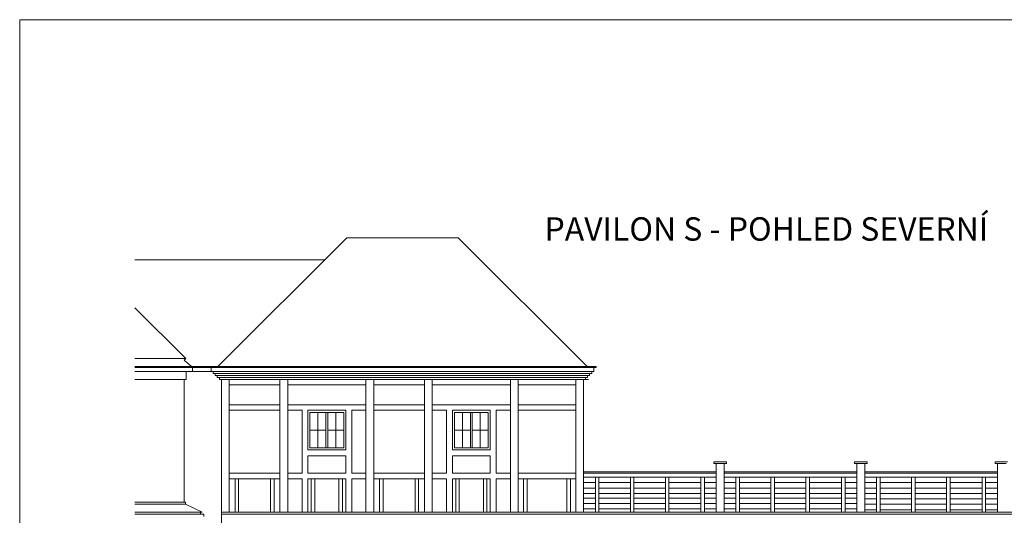
# Model space of a CAD drawing. Units: inches. Extents: x 12142 to 649117, y -333262 to 592123.
# Drawn here: x 445737 to 470952, y 75622 to 88329 of the extents above; entities that cross this region are included whole.
import ezdxf

# ---------------------------------------------------------------- set-up
doc = ezdxf.new("R2010")
doc.units = ezdxf.units.IN
doc.header["$MEASUREMENT"] = 0
doc.layers.add('Koty', color=210, linetype='Continuous', lineweight=15)
doc.layers.add('Tlustá', color=92, linetype='Continuous', lineweight=15)

msp = doc.modelspace()

# ---------------------------------------------------------------- linework, layer by layer
at = {"layer": 'Tlustá'}
for p, q in [((500318.02957327, 88329.03934728), (445736.52957327, 88329.03934728)), ((445736.52957327, 88329.03934728), (445736.52957327, 49491.53934729)), ((448686.39014577, 82172.98327881), (453550.14014577, 82172.98327881)), ((449989.64014577, 79639.98327881), (448686.39014577, 80943.23327881)), ((449989.64014577, 79639.98327881), (448686.39014577, 80943.23327881)), ((449989.64014577, 79639.98327881), (448686.39014577, 79639.98327881)), ((449989.64014577, 79639.98327881), (448686.39014577, 79639.98327881)), ((450576.89014577, 79435.73327881), (448686.39014577, 79435.73327881)), ((450576.89014577, 79435.73327881), (448686.39014577, 79435.73327881)), ((449951.89014577, 79602.23327881), (449989.64014577, 79639.98327881)), ((449951.89014577, 79602.23327881), (449989.64014577, 79639.98327881)), ((450140.39014577, 79435.73327881), (449951.89014577, 79602.23327881)), ((450140.39014577, 79435.73327881), (449951.89014577, 79602.23327881)), ((450163.89014577, 79412.23327881), (450140.39014577, 79435.73327881)), ((450163.89014577, 79412.23327881), (450140.39014577, 79435.73327881)), ((450576.89014577, 79412.23327881), (450576.89014577, 79435.73327881)), ((450576.89014577, 79412.23327881), (448686.39014577, 79412.23327881)), ((450576.89014577, 79412.23327881), (448686.39014577, 79412.23327881)), ((450640.39014577, 79312.73327881), (448686.39014577, 79312.73327881)), ((450640.39014577, 79312.73327881), (448686.39014577, 79312.73327881)), ((450002.89014577, 79104.73327881), (450002.89014577, 79312.73327881)), ((450002.89014577, 79104.73327881), (450002.89014577, 79312.73327881)), ((450163.89014577, 79312.73327881), (450163.89014577, 79412.23327881)), ((450163.89014577, 79312.73327881), (450163.89014577, 79412.23327881)), ((450640.39014577, 79412.23327881), (450576.89014577, 79412.23327881)), ((450640.39014577, 79312.73327881), (450640.39014577, 79412.23327881)), ((450693.89014577, 79260.73327881), (450693.89014577, 79312.73327881)), ((450745.89014577, 79260.73327881), (450693.89014577, 79260.73327881)), ((450745.89014577, 79208.73327881), (450745.89014577, 79260.73327881)), ((450745.89014577, 79260.73327881), (460176.89014577, 79260.73327881)), ((450797.89014577, 79208.73327881), (450745.89014577, 79208.73327881)), ((450797.89014577, 79156.73327881), (450797.89014577, 79208.73327881)), ((450797.89014577, 79208.73327881), (460176.89014577, 79208.73327881)), ((460332.89014577, 79260.73327881), (450901.89014577, 79260.73327881)), ((460280.89014577, 79208.73327881), (450901.89014577, 79208.73327881)), ((460280.89014577, 79156.73327881), (460280.89014577, 79208.73327881)), ((460280.89014577, 79208.73327881), (460332.89014577, 79208.73327881)), ((460332.89014577, 79208.73327881), (460332.89014577, 79260.73327881)), ((460332.89014577, 79260.73327881), (460384.89014577, 79260.73327881)), ((460384.89014577, 79260.73327881), (460384.89014577, 79312.73327881)), ((449951.89014577, 79104.73327881), (448686.39014577, 79104.73327881)), ((449951.89014577, 79104.73327881), (449951.89014577, 75960.23327881)), ((449951.89014577, 79104.73327881), (450002.89014577, 79104.73327881)), ((450849.89014577, 79156.73327881), (450797.89014577, 79156.73327881)), ((450849.89014577, 79104.73327881), (450849.89014577, 79156.73327881)), ((450849.89014577, 79156.73327881), (460176.89014577, 79156.73327881)), ((450901.89014577, 79104.73327881), (450849.89014577, 79104.73327881)), ((460228.89014577, 79156.73327881), (450901.89014577, 79156.73327881)), ((460301.89014577, 79104.73327881), (450901.89014577, 79104.73327881)), ((450901.89014577, 76951.23327881), (450901.89014577, 79104.73327881)), ((450901.89014577, 79104.73327881), (460176.89014577, 79104.73327881)), ((451101.89014577, 75701.23327881), (451101.89014577, 79104.73327881)), ((451101.89014577, 78964.73327881), (452402.89014577, 78964.73327881)), ((452402.89014577, 75701.23327881), (452402.89014577, 79104.73327881)), ((452602.89014577, 75701.23327881), (452602.89014577, 79104.73327881)), ((452602.89014577, 78964.73327881), (454602.89014577, 78964.73327881)), ((454602.89014577, 75701.23327881), (454602.89014577, 79104.73327881)), ((454802.89014577, 75701.23327881), (454802.89014577, 79104.73327881)), ((454802.89014577, 78964.73327881), (456102.89014577, 78964.73327881)), ((456102.89014577, 75701.23327881), (456102.89014577, 79104.73327881)), ((456302.89014577, 75701.23327881), (456302.89014577, 79104.73327881)), ((456302.89014577, 78964.73327881), (458302.89014577, 78964.73327881)), ((458302.89014577, 75701.23327881), (458302.89014577, 79104.73327881)), ((458502.89014577, 75701.23327881), (458502.89014577, 79104.73327881)), ((458502.89014577, 78964.73327881), (459976.89014577, 78964.73327881)), ((459976.89014577, 75701.23327881), (459976.89014577, 79104.73327881)), ((460176.89014577, 76951.23327881), (460176.89014577, 79104.73327881)), ((460228.89014577, 79104.73327881), (460228.89014577, 79156.73327881)), ((460228.89014577, 79156.73327881), (460280.89014577, 79156.73327881)), ((451101.89014577, 78455.23327881), (452402.89014577, 78455.23327881)), ((452402.89014577, 78456.73327881), (452402.89014577, 75701.23327881)), ((452602.89014577, 78456.73327881), (452602.89014577, 75701.23327881)), ((452602.89014577, 78455.23327881), (454602.89014577, 78455.23327881)), ((454602.89014577, 78456.73327881), (454602.89014577, 75701.23327881)), ((454802.89014577, 78456.73327881), (454802.89014577, 75701.23327881)), ((454802.89014577, 78455.23327881), (456102.89014577, 78455.23327881)), ((456102.89014577, 78456.73327881), (456102.89014577, 75701.23327881)), ((456302.89014577, 78456.73327881), (456302.89014577, 75701.23327881)), ((456302.89014577, 78455.23327881), (458302.89014577, 78455.23327881)), ((458502.89014577, 78455.23327881), (458501.89014577, 75701.23327881)), ((458502.89014577, 78455.23327881), (459976.89014577, 78455.23327881)), ((451101.89014577, 78315.23327881), (452402.89014577, 78315.23327881)), ((452602.89014577, 78315.23327881), (452966.89014577, 78315.23327881)), ((452966.89014577, 78315.23327881), (452966.89014577, 76701.23327881)), ((453116.89014577, 78315.23327881), (453116.89014577, 77301.23327881)), ((453116.89014577, 78315.23327881), (454088.89014577, 78315.23327881)), ((453171.14014577, 78260.98327881), (454034.64014577, 78260.98327881)), ((453171.14014577, 77355.48327881), (453171.14014577, 78260.98327881)), ((453577.39014577, 78260.98327881), (453171.14014577, 78260.98327881)), ((453171.14014577, 78260.98327881), (453374.26514577, 78260.98327881)), ((453374.26514577, 78260.98327881), (453374.26514577, 77355.48327881)), ((453577.39014577, 78260.98327881), (453577.39014577, 77355.48327881)), ((453628.39014577, 78260.98327881), (453628.39014577, 77355.48327881)), ((453628.39014577, 78260.98327881), (454034.64014577, 78260.98327881)), ((454034.64014577, 78260.98327881), (453831.51514577, 78260.98327881)), ((453831.51514577, 78260.98327881), (453831.51514577, 77355.48327881)), ((454034.64014577, 78260.98327881), (454034.64014577, 77355.48327881)), ((454088.89014577, 78315.23327881), (454088.89014577, 77301.23327881)), ((454238.89014577, 78315.23327881), (454238.89014577, 76701.23327881)), ((454238.89014577, 78315.23327881), (454602.89014577, 78315.23327881)), ((454802.89014577, 78315.23327881), (456102.89014577, 78315.23327881)), ((456302.89014577, 78315.23327881), (456666.89014577, 78315.23327881)), ((456302.89014577, 78315.23327881), (456666.89014577, 78315.23327881)), ((456666.89014577, 78315.23327881), (456666.89014577, 76701.23327881)), ((456816.89014577, 78315.23327881), (457788.89014577, 78315.23327881)), ((456816.89014577, 78315.23327881), (456816.89014577, 77301.23327881)), ((456816.89014577, 78315.23327881), (457788.89014577, 78315.23327881)), ((456871.14014577, 78260.98327881), (457734.64014577, 78260.98327881)), ((456871.14014577, 77355.48327881), (456871.14014577, 78260.98327881)), ((457277.39014577, 78260.98327881), (456871.14014577, 78260.98327881)), ((456871.14014577, 78260.98327881), (457074.26514577, 78260.98327881)), ((457074.26514577, 78260.98327881), (457074.26514577, 77355.48327881)), ((457277.39014577, 78260.98327881), (457277.39014577, 77355.48327881)), ((457328.39014577, 78260.98327881), (457328.39014577, 77355.48327881)), ((457328.39014577, 78260.98327881), (457734.64014577, 78260.98327881)), ((457734.64014577, 78260.98327881), (457531.51514577, 78260.98327881)), ((457531.51514577, 78260.98327881), (457531.51514577, 77355.48327881)), ((457734.64014577, 78260.98327881), (457734.64014577, 77355.48327881)), ((457788.89014577, 78315.23327881), (457788.89014577, 77301.23327881)), ((457938.89014577, 78315.23327881), (458302.83931063, 78315.23327881)), ((457938.89014577, 78315.23327881), (457938.89014577, 76701.23327881)), ((457938.89014577, 78315.23327881), (458302.89014577, 78315.23327881)), ((458502.83931063, 78315.23327881), (459976.89014577, 78315.23327881)), ((453577.39014577, 77808.23327881), (453171.14014577, 77808.23327881)), ((454034.64014577, 77808.23327881), (453628.39014577, 77808.23327881)), ((457277.39014577, 77808.23327881), (456871.14014577, 77808.23327881)), ((457734.64014577, 77808.23327881), (457328.39014577, 77808.23327881)), ((453116.89014577, 77301.23327881), (454088.89014577, 77301.23327881)), ((454034.64014577, 77355.48327881), (453171.14014577, 77355.48327881)), ((456816.89014577, 77301.23327881), (457788.89014577, 77301.23327881)), ((457734.64014577, 77355.48327881), (456871.14014577, 77355.48327881)), ((450901.89014577, 76951.23327881), (450901.89014577, 75701.23327881)), ((451101.89014577, 76951.23327881), (451101.89014577, 75701.23327881)), ((453116.89014577, 77151.23327881), (453116.89014577, 76701.23327881)), ((453116.89014577, 77151.23327881), (454088.89014577, 77151.23327881)), ((454088.89014577, 77151.23327881), (454088.89014577, 76701.23327881)), ((456816.89014577, 77151.23327881), (456816.89014577, 76701.23327881)), ((456816.89014577, 77151.23327881), (457788.89014577, 77151.23327881)), ((457788.89014577, 77151.23327881), (457788.89014577, 76701.23327881)), ((459976.89014577, 76951.23327881), (459976.89014577, 75701.23327881)), ((460176.89014577, 76951.23327881), (460176.89014577, 75701.23327881)), ((451101.89014577, 76701.23327881), (451101.89014577, 75701.23327881)), ((459976.89014577, 76701.23327881), (459976.89014577, 75701.23327881)), ((460176.89014577, 76701.23327881), (460176.89014577, 75701.23327881)), ((451252.33940925, 75701.23327881), (451252.33940925, 76561.23327881)), ((451342.83940925, 76561.23327881), (451342.83940925, 75701.23327881)), ((452161.83805083, 75701.23327881), (452161.83805083, 76561.23327881)), ((452252.33805083, 76561.23327881), (452252.33805083, 75701.23327881)), ((452966.89014577, 76561.23327881), (452966.89014577, 76553.73327881)), ((452966.89014577, 76561.23327881), (452966.89014577, 75701.23327881)), ((453116.89014577, 76561.23327881), (453116.89014577, 76553.73327881)), ((453116.89014577, 76561.23327881), (453116.89014577, 75701.23327881)), ((453202.57146432, 76561.23327881), (453202.57146432, 75701.23327881)), ((453293.07146432, 75701.23327881), (453293.07146432, 76561.23327881)), ((453912.70882723, 75701.23327881), (453912.70882723, 76561.23327881)), ((454003.20882723, 76561.23327881), (454003.20882723, 75701.23327881)), ((454088.89014577, 76561.23327881), (454088.89014577, 76553.73327881)), ((454088.89014577, 76561.23327881), (454088.89014577, 75701.23327881)), ((454238.89014577, 76561.23327881), (454238.89014577, 76553.73327881)), ((454238.89014577, 76561.23327881), (454238.89014577, 75701.23327881)), ((454952.33940925, 75701.23327881), (454952.33940925, 76561.23327881)), ((455042.83940925, 76561.23327881), (455042.83940925, 75701.23327881)), ((455861.83805083, 75701.23327881), (455861.83805083, 76561.23327881)), ((455952.33805083, 76561.23327881), (455952.33805083, 75701.23327881)), ((456666.89014577, 76561.23327881), (456666.89014577, 76553.73327881)), ((456666.89014577, 76561.23327881), (456666.89014577, 75701.23327881)), ((456816.89014577, 76561.23327881), (456816.89014577, 76553.73327881)), ((456816.89014577, 76561.23327881), (456816.89014577, 75701.23327881)), ((456902.57146432, 76561.23327881), (456902.57146432, 75701.23327881)), ((456993.07146432, 75701.23327881), (456993.07146432, 76561.23327881)), ((457612.70882723, 75701.23327881), (457612.70882723, 76561.23327881)), ((457703.20882723, 76561.23327881), (457703.20882723, 75701.23327881)), ((457788.89014577, 76561.23327881), (457788.89014577, 76553.73327881)), ((457788.89014577, 76561.23327881), (457788.89014577, 75701.23327881)), ((457938.89014577, 76561.23327881), (457938.89014577, 76553.73327881)), ((457938.89014577, 76561.23327881), (457938.89014577, 75701.23327881)), ((458638.31566127, 75701.23327881), (458638.31566127, 76561.23327881)), ((458728.81566127, 76561.23327881), (458728.81566127, 75701.23327881)), ((459750.22334488, 76561.23327881), (459750.22334488, 75701.23327881)), ((459840.72334488, 75701.23327881), (459840.72334488, 76561.23327881)), ((449979.89014577, 75960.23327881), (448686.39014577, 75960.23327881)), ((449951.89014577, 75911.23327881), (448686.39014577, 75911.23327881)), ((449951.89014577, 75911.23327881), (449979.89014577, 75911.23327881)), ((449979.89014577, 75911.23327881), (449979.89014577, 75960.23327881)), ((450412.39014577, 75701.23327881), (449979.89014577, 75911.23327881)), ((450412.39014577, 75701.23327881), (448686.39014577, 75701.23327881)), ((450450.39014577, 75648.73327881), (448686.39014577, 75648.73327881)), ((450450.39014577, 75648.73327881), (450364.39014577, 75648.73327881)), ((450412.39014578, 75701.23327881), (450365.39014577, 75701.23327881)), ((450365.39014577, 75701.23327881), (450365.39014577, 75648.73327881)), ((450450.39014577, 75648.73327881), (450365.39014577, 75648.73327881)), ((450365.39014577, 75648.73327881), (450450.39014577, 75648.73327881)), ((450450.39014577, 75648.73327881), (450450.39014577, 75594.73327881)), ((481449.89014577, 75701.23327881), (450901.89014577, 75701.23327881)), ((451101.89014577, 75701.23327881), (450901.89014577, 75701.23327881)), ((450901.90290398, 71638.73327881), (450902.89014577, 75701.23327881)), ((484783.39014577, 75648.73327881), (450902.87738757, 75648.73327881)), ((485176.89014577, 75648.73327881), (450902.87738757, 75648.73327881)), ((451101.89014577, 75648.73327881), (450902.87738757, 75648.73327881))]:
    msp.add_line(p, q, dxfattribs=at)
at = {"layer": 'Tlustá', "color": 1}
for p, q in [((450812.89014577, 79435.73327881), (454114.89014577, 82737.73327881)), ((456963.89014577, 82737.73327881), (454114.89014577, 82737.73327881)), ((460265.89014577, 79435.73327881), (456963.89014577, 82737.73327881)), ((450576.89014577, 79435.73327881), (460176.89014577, 79435.73327881)), ((460501.89014577, 79435.73327881), (450901.89014577, 79435.73327881)), ((460501.89014577, 79412.23327881), (460501.89014577, 79435.73327881)), ((450640.39014577, 79412.23327881), (460176.89014577, 79412.23327881)), ((450693.89014577, 79312.73327881), (450640.39014577, 79312.73327881)), ((450693.89014577, 79312.73327881), (460176.89014577, 79312.73327881)), ((460438.39014577, 79412.23327881), (450901.89014577, 79412.23327881)), ((460384.89014577, 79312.73327881), (450901.89014577, 79312.73327881)), ((460384.89014577, 79312.73327881), (460438.39014577, 79312.73327881)), ((460438.39014577, 79312.73327881), (460438.39014577, 79412.23327881)), ((460438.39014577, 79412.23327881), (460501.89014577, 79412.23327881)), ((463517.39014577, 76951.23327881), (463517.39014577, 76989.73327881)), ((463517.39014577, 76989.73327881), (463727.89014577, 76989.73327881)), ((463557.39014577, 76951.23327881), (463517.39014577, 76951.23327881)), ((463557.39014577, 76951.23327881), (463680.39014577, 76951.23327881)), ((463576.89014577, 76951.23327881), (463576.89014577, 75701.23327881)), ((463836.39014577, 76989.73327881), (463625.89014577, 76989.73327881)), ((463796.39014577, 76951.23327881), (463680.39014577, 76951.23327881)), ((463776.89014577, 76951.23327881), (463776.89014577, 75701.23327881)), ((463796.39014577, 76951.23327881), (463836.39014577, 76951.23327881)), ((463836.39014577, 76951.23327881), (463836.39014577, 76989.73327881)), ((467117.39014577, 76951.23327881), (467117.39014577, 76989.73327881)), ((467117.39014577, 76989.73327881), (467327.89014577, 76989.73327881)), ((467157.39014577, 76951.23327881), (467117.39014577, 76951.23327881)), ((467157.39014577, 76951.23327881), (467280.39014577, 76951.23327881)), ((467176.89014577, 76951.23327881), (467176.89014577, 75701.23327881)), ((467436.39014577, 76989.73327881), (467225.89014577, 76989.73327881)), ((467396.39014577, 76951.23327881), (467280.39014577, 76951.23327881)), ((467376.89014577, 76951.23327881), (467376.89014577, 75701.23327881)), ((467396.39014577, 76951.23327881), (467436.39014577, 76951.23327881)), ((467436.39014577, 76951.23327881), (467436.39014577, 76989.73327881)), ((470717.39014577, 76951.23327881), (470717.39014577, 76989.73327881)), ((470717.39014577, 76989.73327881), (470927.89014577, 76989.73327881)), ((470757.39014577, 76951.23327881), (470717.39014577, 76951.23327881)), ((470757.39014577, 76951.23327881), (470880.39014577, 76951.23327881)), ((470776.89014577, 76951.23327881), (470776.89014577, 75701.23327881)), ((471036.39014577, 76989.73327881), (470825.89014577, 76989.73327881)), ((470996.39014577, 76951.23327881), (470880.39014577, 76951.23327881)), ((451101.89014577, 76701.23327881), (452402.89014577, 76701.23327881)), ((452601.89014577, 76701.23327881), (452966.89014577, 76701.23327881)), ((453116.89014577, 76701.23327881), (454088.89014577, 76701.23327881)), ((454238.89014577, 76701.23327881), (454601.89014577, 76701.23327881)), ((456102.89014577, 76701.23327881), (454802.89014577, 76701.23327881)), ((456301.89014577, 76701.23327881), (456666.89014577, 76701.23327881)), ((456816.89014577, 76701.23327881), (457788.89014577, 76701.23327881)), ((457938.89014577, 76701.23327881), (458301.89014577, 76701.23327881)), ((458502.19969552, 76701.23327881), (459976.89014577, 76701.23327881)), ((463576.89014577, 76735.73327881), (460176.89014577, 76735.73327881)), ((463576.89014577, 76701.23327881), (460176.89014577, 76701.23327881)), ((463576.89014577, 76701.23327881), (463576.89014577, 75701.23327881)), ((467176.89014577, 76735.73327881), (463776.89014577, 76735.73327881)), ((467176.89014577, 76701.23327881), (463776.89014577, 76701.23327881)), ((463776.89014577, 76701.23327881), (463776.89014577, 75701.23327881)), ((467176.89014577, 76701.23327881), (467176.89014577, 75701.23327881)), ((470776.89014577, 76735.73327881), (467376.89014577, 76735.73327881)), ((470776.89014577, 76701.23327881), (467376.89014577, 76701.23327881)), ((467376.89014577, 76701.23327881), (467376.89014577, 75701.23327881)), ((470776.89014577, 76701.23327881), (470776.89014577, 75701.23327881)), ((451101.89014577, 76561.23327881), (452402.89014577, 76561.23327881)), ((452601.89014577, 76561.23327881), (452966.89014577, 76561.23327881)), ((453116.89014577, 76561.23327881), (454088.89014577, 76561.23327881)), ((454238.89014577, 76561.23327881), (454602.89014577, 76561.23327881)), ((454801.89014577, 76561.23327881), (456102.89014577, 76561.23327881)), ((456301.89014577, 76561.23327881), (456666.89014577, 76561.23327881)), ((456816.89014577, 76561.23327881), (457788.89014577, 76561.23327881)), ((457938.89014577, 76561.23327881), (458302.89014577, 76561.23327881)), ((458502.14886037, 76561.23327881), (459976.89014577, 76561.23327881)), ((463576.89014577, 76599.23327881), (460176.89014577, 76599.23327881)), ((460176.89014577, 76460.23327881), (460479.89014577, 76460.23327881)), ((460479.89014577, 75701.23327881), (460479.89014577, 76599.23327881)), ((460570.39014577, 76599.23327881), (460570.39014577, 75701.23327881)), ((460570.39014577, 76460.23327881), (461376.39014577, 76460.23327881)), ((461376.39014577, 75701.23327881), (461376.39014577, 76599.23327881)), ((461466.89014577, 76599.23327881), (461466.89014577, 75701.23327881)), ((461466.89014577, 76460.23327881), (462272.89014577, 76460.23327881)), ((462272.89014577, 75701.23327881), (462272.89014577, 76599.23327881)), ((462363.39014577, 76599.23327881), (462363.39014577, 75701.23327881)), ((462363.39014577, 76460.23327881), (463183.39014577, 76460.23327881)), ((463183.39014577, 76599.23327881), (463183.39014577, 75701.23327881)), ((463273.89014577, 75701.23327881), (463273.89014577, 76599.23327881)), ((463273.89014577, 76460.23327881), (463576.89014577, 76460.23327881)), ((467176.89014577, 76599.23327881), (463776.89014577, 76599.23327881)), ((463776.89014577, 76460.23327881), (464079.89014577, 76460.23327881)), ((464079.89014577, 75701.23327881), (464079.89014577, 76599.23327881)), ((464170.39014577, 76599.23327881), (464170.39014577, 75701.23327881)), ((464170.39014577, 76460.23327881), (464976.39014577, 76460.23327881)), ((464976.39014577, 75701.23327881), (464976.39014577, 76599.23327881)), ((465066.89014577, 76599.23327881), (465066.89014577, 75701.23327881)), ((465066.89014577, 76460.23327881), (465872.89014577, 76460.23327881)), ((465872.89014577, 75701.23327881), (465872.89014577, 76599.23327881)), ((465963.39014577, 76599.23327881), (465963.39014577, 75701.23327881)), ((465963.39014577, 76460.23327881), (466783.39014577, 76460.23327881)), ((466783.39014577, 76599.23327881), (466783.39014577, 75701.23327881)), ((466873.89014577, 75701.23327881), (466873.89014577, 76599.23327881)), ((466873.89014577, 76460.23327881), (467176.89014577, 76460.23327881)), ((470776.89014577, 76599.23327881), (467376.89014577, 76599.23327881)), ((467376.89014577, 76460.23327881), (467679.89014577, 76460.23327881)), ((467679.89014577, 75701.23327881), (467679.89014577, 76599.23327881)), ((467770.39014577, 76599.23327881), (467770.39014577, 75701.23327881)), ((467770.39014577, 76460.23327881), (468576.39014577, 76460.23327881)), ((468576.39014577, 75701.23327881), (468576.39014577, 76599.23327881)), ((468666.89014577, 76599.23327881), (468666.89014577, 75701.23327881)), ((468666.89014577, 76460.23327881), (469472.89014577, 76460.23327881)), ((469472.89014577, 75701.23327881), (469472.89014577, 76599.23327881)), ((469563.39014577, 76599.23327881), (469563.39014577, 75701.23327881)), ((469563.39014577, 76460.23327881), (470383.39014577, 76460.23327881)), ((470383.39014577, 76599.23327881), (470383.39014577, 75701.23327881)), ((470473.89014577, 75701.23327881), (470473.89014577, 76599.23327881)), ((470473.89014577, 76460.23327881), (470776.89014577, 76460.23327881)), ((460176.89014577, 76321.23327881), (460479.89014577, 76321.23327881)), ((460176.89014577, 76182.23327881), (460479.89014577, 76182.23327881)), ((460570.39014577, 76321.23327881), (461376.39014577, 76321.23327881)), ((460570.39014577, 76182.23327881), (461376.39014577, 76182.23327881)), ((461466.89014577, 76321.23327881), (462272.89014577, 76321.23327881)), ((461466.89014577, 76182.23327881), (462272.89014577, 76182.23327881)), ((462363.39014577, 76321.23327881), (463183.39014577, 76321.23327881)), ((462363.39014577, 76182.23327881), (463183.39014577, 76182.23327881)), ((463273.89014577, 76321.23327881), (463576.89014577, 76321.23327881)), ((463273.89014577, 76182.23327881), (463576.89014577, 76182.23327881)), ((463776.89014577, 76321.23327881), (464079.89014577, 76321.23327881)), ((463776.89014577, 76182.23327881), (464079.89014577, 76182.23327881)), ((464170.39014577, 76321.23327881), (464976.39014577, 76321.23327881)), ((464170.39014577, 76182.23327881), (464976.39014577, 76182.23327881)), ((465066.89014577, 76321.23327881), (465872.89014577, 76321.23327881)), ((465066.89014577, 76182.23327881), (465872.89014577, 76182.23327881)), ((465963.39014577, 76321.23327881), (466783.39014577, 76321.23327881)), ((465963.39014577, 76182.23327881), (466783.39014577, 76182.23327881)), ((466873.89014577, 76321.23327881), (467176.89014577, 76321.23327881)), ((466873.89014577, 76182.23327881), (467176.89014577, 76182.23327881)), ((467376.89014577, 76321.23327881), (467679.89014577, 76321.23327881)), ((467376.89014577, 76182.23327881), (467679.89014577, 76182.23327881)), ((467770.39014577, 76321.23327881), (468576.39014577, 76321.23327881)), ((467770.39014577, 76182.23327881), (468576.39014577, 76182.23327881)), ((468666.89014577, 76321.23327881), (469472.89014577, 76321.23327881)), ((468666.89014577, 76182.23327881), (469472.89014577, 76182.23327881)), ((469563.39014577, 76321.23327881), (470383.39014577, 76321.23327881)), ((469563.39014577, 76182.23327881), (470383.39014577, 76182.23327881)), ((470473.89014577, 76321.23327881), (470776.89014577, 76321.23327881)), ((470473.89014577, 76182.23327881), (470776.89014577, 76182.23327881)), ((460176.89014577, 76062.23327881), (460479.89014577, 76062.23327881)), ((460176.89014577, 75923.23327881), (460479.89014577, 75923.23327881)), ((460570.39014577, 76062.23327881), (461376.39014577, 76062.23327881)), ((460570.39014577, 75923.23327881), (461376.39014577, 75923.23327881)), ((461466.89014577, 76062.23327881), (462272.89014577, 76062.23327881)), ((461466.89014577, 75923.23327881), (462272.89014577, 75923.23327881)), ((462363.39014577, 76062.23327881), (463183.39014577, 76062.23327881)), ((462363.39014577, 75923.23327881), (463183.39014577, 75923.23327881)), ((463273.89014577, 76062.23327881), (463576.89014577, 76062.23327881)), ((463273.89014577, 75923.23327881), (463576.89014577, 75923.23327881)), ((463776.89014577, 76062.23327881), (464079.89014577, 76062.23327881)), ((463776.89014577, 75923.23327881), (464079.89014577, 75923.23327881)), ((464170.39014577, 76062.23327881), (464976.39014577, 76062.23327881)), ((464170.39014577, 75923.23327881), (464976.39014577, 75923.23327881)), ((465066.89014577, 76062.23327881), (465872.89014577, 76062.23327881)), ((465066.89014577, 75923.23327881), (465872.89014577, 75923.23327881)), ((465963.39014577, 76062.23327881), (466783.39014577, 76062.23327881)), ((465963.39014577, 75923.23327881), (466783.39014577, 75923.23327881)), ((466873.89014577, 76062.23327881), (467176.89014577, 76062.23327881)), ((466873.89014577, 75923.23327881), (467176.89014577, 75923.23327881)), ((467376.89014577, 76043.23327881), (467679.89014577, 76043.23327881)), ((467376.89014577, 75904.23327881), (467679.89014577, 75904.23327881)), ((467770.39014577, 76043.23327881), (468576.39014577, 76043.23327881)), ((467770.39014577, 75904.23327881), (468576.39014577, 75904.23327881)), ((468666.89014577, 76043.23327881), (469472.89014577, 76043.23327881)), ((468666.89014577, 75904.23327881), (469472.89014577, 75904.23327881)), ((469563.39014577, 76043.23327881), (470383.39014577, 76043.23327881)), ((469563.39014577, 75904.23327881), (470383.39014577, 75904.23327881)), ((470473.89014577, 76043.23327881), (470776.89014577, 76043.23327881)), ((470473.89014577, 75904.23327881), (470776.89014577, 75904.23327881)), ((450902.89014577, 75701.23327881), (485176.89014577, 75701.23327881)), ((460176.89014577, 75784.23327881), (460479.89014577, 75784.23327881)), ((460570.39014577, 75784.23327881), (461376.39014577, 75784.23327881)), ((461466.89014577, 75784.23327881), (462272.89014577, 75784.23327881)), ((462363.39014577, 75784.23327881), (463183.39014577, 75784.23327881)), ((463273.89014577, 75784.23327881), (463576.89014577, 75784.23327881)), ((463776.89014577, 75784.23327881), (464079.89014577, 75784.23327881)), ((464170.39014577, 75784.23327881), (464976.39014577, 75784.23327881)), ((465066.89014577, 75784.23327881), (465872.89014577, 75784.23327881)), ((465963.39014577, 75784.23327881), (466783.39014577, 75784.23327881)), ((466873.89014577, 75784.23327881), (467176.89014577, 75784.23327881)), ((467376.89014577, 75765.23327881), (467679.89014577, 75765.23327881)), ((467770.39014577, 75765.23327881), (468576.39014577, 75765.23327881)), ((468666.89014577, 75765.23327881), (469472.89014577, 75765.23327881)), ((469563.39014577, 75765.23327881), (470383.39014577, 75765.23327881)), ((470473.89014577, 75765.23327881), (470776.89014577, 75765.23327881))]:
    msp.add_line(p, q, dxfattribs=at)

# ---------------------------------------------------------------- texts
at = {"layer": 'Koty', "insert": (464766.72707568, 82962.91939016), "char_height": 600, "attachment_point": 5}
msp.add_mtext('{\\f@Arial Unicode MS|b0|i0|c238|p34; PAVILON S - POHLED SEVERNÍ}', dxfattribs=at)

doc.saveas('drawing.dxf')
